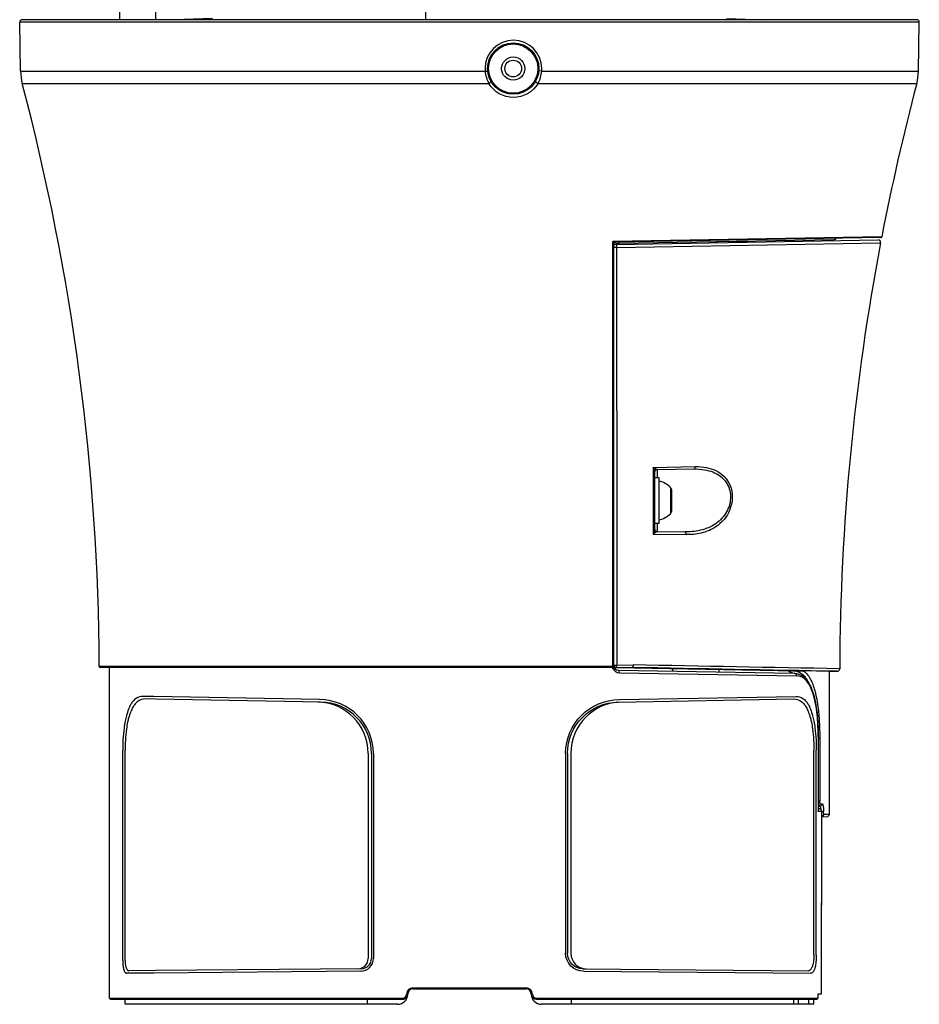
# Model space of a CAD drawing. Units: millimetres. Extents: x 570 to 709, y 290 to 523.
# Drawn here: x 624 to 641, y 447 to 466 of the extents above; entities that cross this region are included whole.
import ezdxf

# ---------------------------------------------------------------- set-up
doc = ezdxf.new("R2010")
doc.units = ezdxf.units.MM
doc.layers.add('GAIKEI', color=7, linetype='Continuous')

msp = doc.modelspace()

# ---------------------------------------------------------------- linework, layer by layer
at = {"layer": 'GAIKEI', "color": 7}
for p, q in [((625.49868589, 466.41555281), (625.49868589, 466.61587771)), ((623.56617402, 465.41379161), (623.54957623, 466.36468026)), ((640.99779039, 466.41555281), (623.59956848, 466.41555281)), ((637.29867449, 466.44147419), (638.04096734, 466.41555281)), ((641.03118485, 465.41379161), (641.04778274, 466.36468026)), ((635.09867669, 453.81556541), (625.11815377, 453.81556541)), ((625.29868649, 447.38589304), (625.29868649, 453.81556541)), ((639.29867249, 453.74092289), (639.44945863, 453.74223878)), ((639.29867249, 450.96511726), (639.29867249, 453.74092289)), ((639.14565674, 451.026287), (639.13895245, 447.46589296)), ((639.14545304, 450.91691141), (639.13895245, 447.46589296)), ((639.14545234, 450.91691141), (639.24779994, 450.91512501)), ((631.19868059, 447.56589286), (633.39867839, 447.56589286)), ((625.31868647, 447.36589306), (630.99868079, 447.36589306)), ((625.59868619, 447.26589316), (625.59868619, 447.36589306)), ((633.59867819, 447.36589306), (639.05487853, 447.36589306)), ((638.99867279, 447.26589316), (638.99867279, 447.36589306)), ((639.13895225, 447.46589296), (639.07459891, 447.46589296)), ((639.07523931, 447.46589296), (639.07487831, 447.38580284)), ((630.89868089, 447.26589316), (625.59868619, 447.26589316)), ((638.99867279, 447.26589316), (633.69867809, 447.26589316))]:
    msp.add_line(p, q, dxfattribs=at)
at = {"layer": 'GAIKEI', "color": 1, "ltscale": 0.050081}
for p, q in [((626.19868519, 466.41555281), (626.19868519, 466.61587831)), ((631.44868264, 466.41555281), (631.44868264, 466.61587601))]:
    msp.add_line(p, q, dxfattribs=at)
at = {"layer": 'GAIKEI', "color": 1, "ltscale": 0.267761}
msp.add_line((641.04778274, 466.36468026), (623.54957623, 466.36468026), dxfattribs=at)
at = {"layer": 'GAIKEI', "color": 1, "ltscale": 0.185687}
msp.add_line((627.29868449, 466.44147419), (626.55639163, 466.41555281), dxfattribs=at)
at = {"layer": 'GAIKEI', "color": 1, "ltscale": 0.000375}
msp.add_line((631.24835984, 466.41705301), (631.24836144, 466.41555281), dxfattribs=at)
at = {"layer": 'GAIKEI', "color": 1, "ltscale": 0.001234}
msp.add_line((632.34869454, 466.41551691), (632.34869494, 466.42045301), dxfattribs=at)
at = {"layer": 'GAIKEI', "color": 1, "ltscale": 0.267253}
msp.add_line((623.56617402, 465.41379161), (632.60277958, 465.41379161), dxfattribs=at)
at = {"layer": 'GAIKEI', "color": 1, "ltscale": 0.014523}
msp.add_line((633.70436608, 465.41379171), (633.64653324, 465.41929061), dxfattribs=at)
at = {"layer": 'GAIKEI', "color": 1}
for p, q in [((633.70436608, 465.41379161), (641.03118485, 465.41379161)), ((633.63141685, 465.17610405), (640.99824129, 465.17610405)), ((640.31783377, 462.19253223), (635.0855191, 462.10146543)), ((640.29854429, 462.17632115), (635.14780394, 462.08641464)), ((635.14780394, 462.04508338), (640.24555754, 462.13406499)), ((635.19693129, 462.06759336), (639.39046329, 462.14079179)), ((635.16634112, 461.98585334), (640.29555079, 462.07473665)), ((635.14780394, 453.81337661), (638.64670424, 453.75230307)), ((635.19693129, 453.76417166), (638.61559677, 453.70449862)), ((635.21690317, 453.71417931), (638.66016332, 453.65450627)), ((629.3841489, 453.19421943), (626.15560763, 453.25017128)), ((629.40409438, 453.14422708), (626.19861409, 453.20017893)), ((635.19326459, 453.14422708), (638.61013487, 453.20386872)), ((635.21320997, 453.19421943), (638.65466223, 453.25386107)), ((625.55270373, 448.11849911), (625.55270373, 452.21078082)), ((625.60001668, 448.11849911), (625.60001668, 452.21078082)), ((630.32804136, 452.14540058), (630.32804136, 448.15804537)), ((630.39342159, 452.14425938), (630.39342159, 448.15861587)), ((630.43006675, 452.14425938), (630.43006675, 448.15861587)), ((634.16729222, 452.14425938), (634.16729222, 448.25774707)), ((634.20393728, 452.14425938), (634.20393728, 448.25774707)), ((634.26931751, 452.14540058), (634.26931751, 448.25717647)), ((638.99734229, 448.21848761), (638.99734229, 452.21078082)), ((639.04465514, 448.21848761), (639.04465514, 452.21078082)), ((639.14453634, 451.01588941), (639.13780325, 447.46589296)), ((630.19382879, 447.95861177), (626.19905039, 447.9237499)), ((634.50324008, 447.95774157), (638.88932999, 447.91946481)), ((630.1791254, 447.90861372), (626.15560763, 447.87375185)), ((634.51866077, 447.90774362), (638.93630525, 447.86946676)), ((631.19552869, 447.58589284), (633.40183018, 447.58589284)), ((633.60240308, 447.38589304), (639.07423721, 447.38589304))]:
    msp.add_line(p, q, dxfattribs=at)
at = {"layer": 'GAIKEI', "color": 1, "ltscale": 0.266245}
msp.add_line((623.59911758, 465.17610405), (632.67544051, 465.17610405), dxfattribs=at)
at = {"layer": 'GAIKEI', "color": 1, "ltscale": 0.000703}
msp.add_line((635.14780394, 462.08641464), (635.14500014, 462.08662114), dxfattribs=at)
at = {"layer": 'GAIKEI', "color": 1, "ltscale": 0.068956}
msp.add_line((637.12815106, 462.10130233), (637.40393298, 462.10611612), dxfattribs=at)
at = {"layer": 'GAIKEI', "color": 1, "ltscale": 0.005412}
msp.add_line((637.40393298, 462.10611612), (637.40431078, 462.08447084), dxfattribs=at)
at = {"layer": 'GAIKEI', "color": 1, "ltscale": 0.0849}
msp.add_line((637.74380524, 462.09039674), (637.40420738, 462.09039674), dxfattribs=at)
at = {"layer": 'GAIKEI', "color": 1, "ltscale": 0.005565}
msp.add_line((637.77867401, 462.11265791), (637.77867401, 462.09039674), dxfattribs=at)
at = {"layer": 'GAIKEI', "color": 1, "ltscale": 0.000383}
msp.add_line((635.09867669, 462.03731639), (635.09867669, 453.81556541), dxfattribs=at)
at = {"layer": 'GAIKEI', "color": 1, "ltscale": 0.204198}
msp.add_line((635.87277421, 457.70884672), (636.68944169, 457.7229901), dxfattribs=at)
at = {"layer": 'GAIKEI', "color": 1, "ltscale": 0.32421}
msp.add_line((635.87277421, 457.70884672), (635.87315751, 456.41200931), dxfattribs=at)
at = {"layer": 'GAIKEI', "color": 1, "ltscale": 0.178256}
msp.add_line((635.94780314, 457.66508776), (636.66071592, 457.67753165), dxfattribs=at)
at = {"layer": 'GAIKEI', "color": 1, "ltscale": 0.281487}
msp.add_line((635.89867589, 457.6234371), (635.89867589, 456.49749223), dxfattribs=at)
at = {"layer": 'GAIKEI', "color": 1, "ltscale": 0.02}
for p, q in [((635.89867589, 457.51423041), (635.97867581, 457.51423041)), ((635.97867581, 456.61423131), (635.89867589, 456.61423131)), ((639.07459891, 447.46589296), (639.07423721, 447.38589304))]:
    msp.add_line(p, q, dxfattribs=at)
at = {"layer": 'GAIKEI', "color": 1, "ltscale": 0.037715}
for p, q in [((635.94780314, 457.66508776), (635.94780314, 457.51422901)), ((635.94780314, 456.61423271), (635.94780314, 456.46337396))]:
    msp.add_line(p, q, dxfattribs=at)
at = {"layer": 'GAIKEI', "color": 1, "ltscale": 0.1125}
msp.add_line((635.97867581, 457.51423021), (635.97867581, 456.61423131), dxfattribs=at)
at = {"layer": 'GAIKEI', "color": 1, "ltscale": 0.128057}
msp.add_line((636.20954657, 457.32034411), (636.20954657, 456.80811752), dxfattribs=at)
at = {"layer": 'GAIKEI', "color": 1, "ltscale": 0.106093}
msp.add_line((636.22867556, 457.27641745), (636.22867556, 456.85204427), dxfattribs=at)
at = {"layer": 'GAIKEI', "color": 1, "ltscale": 0.160877}
msp.add_line((635.87315751, 456.41200931), (636.51656847, 456.40086783), dxfattribs=at)
at = {"layer": 'GAIKEI', "color": 1, "ltscale": 0.135207}
msp.add_line((635.94780314, 456.46337396), (636.4885498, 456.45393517), dxfattribs=at)
at = {"layer": 'GAIKEI', "color": 1, "ltscale": 0.000443}
msp.add_line((635.16860442, 453.86439626), (635.16740452, 453.86309126), dxfattribs=at)
at = {"layer": 'GAIKEI', "color": 1, "ltscale": 0.078343}
msp.add_line((635.16860292, 453.86439626), (635.4819631, 453.86710886), dxfattribs=at)
at = {"layer": 'GAIKEI', "color": 1, "ltscale": 0.220368}
msp.add_line((635.086418, 453.83546839), (625.09815399, 453.83546839), dxfattribs=at)
at = {"layer": 'GAIKEI', "color": 1, "ltscale": 0.000235}
msp.add_line((635.13776025, 453.81457521), (635.13870075, 453.81458341), dxfattribs=at)
at = {"layer": 'GAIKEI', "color": 1, "ltscale": 0.079639}
msp.add_line((635.13870075, 453.81458341), (635.45724563, 453.81736331), dxfattribs=at)
at = {"layer": 'GAIKEI', "color": 1, "ltscale": 0.000543}
msp.add_line((635.45055773, 453.80809742), (635.45272933, 453.80805412), dxfattribs=at)
at = {"layer": 'GAIKEI', "color": 1, "ltscale": 0.012087}
for p, q in [((636.24867324, 453.79416083), (636.24867324, 453.74581338)), ((637.14867234, 453.77845125), (637.14867234, 453.7301039))]:
    msp.add_line(p, q, dxfattribs=at)
at = {"layer": 'GAIKEI', "color": 1, "ltscale": 0.000349}
msp.add_line((638.42458636, 453.75618007), (638.42598236, 453.75615207), dxfattribs=at)
at = {"layer": 'GAIKEI', "color": 1, "ltscale": 0.037769}
msp.add_line((638.64670424, 453.75230307), (638.79775789, 453.74966638), dxfattribs=at)
at = {"layer": 'GAIKEI', "color": 1, "ltscale": 0.125248}
msp.add_line((639.29867249, 453.74092289), (638.79775809, 453.74966638), dxfattribs=at)
at = {"layer": 'GAIKEI', "color": 1, "ltscale": 0.053236}
msp.add_line((626.15560763, 453.25017128), (625.94269674, 453.25386107), dxfattribs=at)
at = {"layer": 'GAIKEI', "color": 1, "ltscale": 0.052856}
msp.add_line((626.19861409, 453.20017893), (625.987224, 453.20386872), dxfattribs=at)
at = {"layer": 'GAIKEI', "color": 1, "ltscale": 0.000388}
msp.add_line((639.08126, 452.46588796), (639.0828129, 452.46588796), dxfattribs=at)
at = {"layer": 'GAIKEI', "color": 1, "ltscale": 0.3625}
msp.add_line((639.08126, 452.46588796), (639.08126, 451.01588941), dxfattribs=at)
at = {"layer": 'GAIKEI', "color": 1, "ltscale": 0.35942}
msp.add_line((639.0828132, 452.46588796), (639.0828129, 451.0282106), dxfattribs=at)
at = {"layer": 'GAIKEI', "color": 1, "ltscale": 0.007204}
for p, q in [((639.11163057, 452.44072619), (639.0828129, 452.44072619)), ((639.11163057, 451.21835091), (639.0828126, 451.21835091))]:
    msp.add_line(p, q, dxfattribs=at)
at = {"layer": 'GAIKEI', "color": 1, "ltscale": 0.305594}
msp.add_line((639.11163057, 452.44072619), (639.11163057, 451.21835091), dxfattribs=at)
at = {"layer": 'GAIKEI', "color": 1, "ltscale": 0.008154}
msp.add_line((639.12326756, 451.16815696), (639.15587903, 451.16759176), dxfattribs=at)
at = {"layer": 'GAIKEI', "color": 1, "ltscale": 0.015819}
msp.add_line((639.14453634, 451.01588941), (639.08126, 451.01588941), dxfattribs=at)
at = {"layer": 'GAIKEI', "color": 1, "ltscale": 0.005794}
msp.add_line((639.10598658, 451.06588936), (639.0828123, 451.06588936), dxfattribs=at)
at = {"layer": 'GAIKEI', "color": 1, "ltscale": 0.005804}
msp.add_line((639.0828128, 451.11800461), (639.10602638, 451.11759941), dxfattribs=at)
at = {"layer": 'GAIKEI', "color": 1, "ltscale": 0.009852}
msp.add_line((639.14563964, 451.01710931), (639.1850472, 451.01710931), dxfattribs=at)
at = {"layer": 'GAIKEI', "color": 1, "ltscale": 0.026168}
msp.add_line((639.19401439, 450.96693106), (639.29867249, 450.96511726), dxfattribs=at)
at = {"layer": 'GAIKEI', "color": 1, "ltscale": 0.130969}
msp.add_line((626.19905039, 447.9237499), (625.67519501, 447.91917821), dxfattribs=at)
at = {"layer": 'GAIKEI', "color": 1, "ltscale": 0.131911}
msp.add_line((626.15560763, 447.87375185), (625.62798346, 447.86918016), dxfattribs=at)
at = {"layer": 'GAIKEI', "color": 1, "ltscale": 0.214231}
msp.add_line((625.29868649, 447.38589304), (630.99495579, 447.38589304), dxfattribs=at)
at = {"layer": 'GAIKEI', "color": 1, "ltscale": 0.025}
for p, q in [((630.31625867, 447.26589316), (630.31625867, 447.36589306)), ((634.2811002, 447.26589316), (634.2811002, 447.36589306)), ((638.59867319, 447.36589306), (638.59867319, 447.26589316)), ((638.69867309, 447.26589316), (638.69867309, 447.36589306)), ((638.89867289, 447.26589316), (638.89867289, 447.36589306))]:
    msp.add_line(p, q, dxfattribs=at)
at = {"layer": 'GAIKEI', "color": 1, "ltscale": 0.005874}
for p, q in [((631.07518501, 447.46589296), (631.09868069, 447.46589296)), ((633.52217396, 447.46589296), (633.49867829, 447.46589296))]:
    msp.add_line(p, q, dxfattribs=at)
at = {"layer": 'GAIKEI', "color": 1, "ltscale": 0.000162}
msp.add_line((639.07423721, 447.38589304), (639.07487831, 447.38580284), dxfattribs=at)
at = {"layer": 'GAIKEI', "color": 1}
for points in [[(633.70673817, 465.46468112, 0.9942096781), (632.60040638, 465.46468115)], [(632.60277956, 465.41379161, 0.0024930117), (632.62477002, 465.4159571, 0.0029557404), (632.63834281, 465.4174437, 0.0031638836), (632.6443706, 465.41817953, 0.0084560306), (632.64898659, 465.41883927, 0.0166188543), (632.65034743, 465.41910169, 0.0890989591), (632.65079659, 465.41925166, 0.0788171116), (632.65082409, 465.41929052)], [(633.63141689, 465.17610402, -0.5711203229), (632.67544031, 465.17610402)], [(635.09867665, 462.03731649, 0.0146805454), (635.09861511, 462.03917197, 0.0133850149), (635.09829509, 462.04269595, 0.0107445715), (635.09753759, 462.0481563, 0.0046657568), (635.09685172, 462.05225022, 0.0061771585), (635.09528989, 462.06044446, 0.0086550454), (635.0908551, 462.08039378, 0.0066069291), (635.08551904, 462.10146542)], [(635.1663349, 461.98585315, -0.0371958599), (635.12989561, 461.98593991, -0.0169923535), (635.11821484, 461.98725632, -0.0157644289), (635.11161155, 461.9884575, -0.027121847), (635.10554829, 461.99009346, -0.0232203897), (635.10290921, 461.99111491, -0.0246907485), (635.10139086, 461.99188198, -0.0822737235), (635.09940978, 461.99340698, -0.1164002678), (635.09873829, 461.99460125, -0.0619369274), (635.09867665, 461.99509104)], [(635.89867585, 457.62343735, 0.0234000093), (635.89841526, 457.62847784, 0.0146835418), (635.89777962, 457.63349437, 0.0151879761), (635.89635718, 457.64106937, 0.0164567999), (635.89299261, 457.65431841, 0.0091412124), (635.8896916, 457.66507132, 0.0107182446), (635.88399669, 457.6812982, 0.0142623313), (635.87277397, 457.70884674)], [(635.93801383, 457.66908785, 0.016649484), (635.93527243, 457.67133174, 0.0123582291), (635.93068642, 457.67467214, 0.0069849621), (635.92577265, 457.67798806, 0.0060854168), (635.91834758, 457.6827231, 0.0064686433), (635.90566994, 457.69037222, 0.0089016437), (635.87277418, 457.70884674)], [(636.66071588, 457.6775317, -0.048223978), (636.87496259, 457.66172155, -0.0496138526), (637.02933283, 457.61890111, -0.1351777464), (637.26952552, 457.44604451, -0.1433893972), (637.37298225, 457.18556651, -0.1367529081), (637.31677971, 456.87703322, -0.1156140559), (637.12494865, 456.64014237, -0.0744684583), (636.9169234, 456.52339487, -0.0599658123), (636.67820144, 456.46413269, -0.0370956221), (636.48854983, 456.45393515)], [(636.68944166, 457.72299011, -0.0517986666), (636.90566911, 457.70551545, -0.0627778603), (637.08696288, 457.64735582, -0.251170803), (637.40062341, 457.2380446, -0.1350595574), (637.36358431, 456.89036224, -0.158963105), (637.08027004, 456.54575879, -0.0759956497), (636.84236447, 456.44013004, -0.0673567436), (636.54412839, 456.40067934, -0.0053166964), (636.51656849, 456.40086782)], [(635.89867585, 456.49749225, -0.0213997381), (635.89842244, 456.49202969, -0.020300771), (635.89738558, 456.4840497, -0.0208217718), (635.89452177, 456.4706718, -0.0202223141), (635.88804072, 456.44917289, -0.0177527875), (635.87783213, 456.42265389, -0.0062451501), (635.87315733, 456.41200933)], [(635.93439665, 456.45567093, -0.0255789634), (635.93189814, 456.45277525, -0.0209059375), (635.92764607, 456.44867261, -0.0186520935), (635.9196807, 456.44209886, -0.0095925319), (635.91221851, 456.43658163, -0.0106751948), (635.90000272, 456.42829369, -0.0125399208), (635.87783026, 456.41469816, -0.0022172933), (635.87315756, 456.41200934)], [(635.89867585, 456.49749225, 0.1672764565), (635.90724978, 456.47306806, 0.1217478327), (635.92548741, 456.4588324, 0.0436586475), (635.93439665, 456.45567093)], [(635.13870074, 453.81458337, 0.0600973523), (635.14068188, 453.81484786, 0.0779038935), (635.14385388, 453.81622477, 0.0434184889), (635.14619405, 453.81798875, 0.0390279661), (635.14895294, 453.82088815, 0.0301612888), (635.15172195, 453.82473897, 0.0272634354), (635.15489412, 453.83042339, 0.0246082771), (635.15865129, 453.83916741, 0.0087364528), (635.16045421, 453.84422159, 0.0049041658), (635.16204766, 453.84910759, -0.0029813706), (635.16415616, 453.85576881, -0.0143025115), (635.16546729, 453.85947955, -0.0157320569), (635.16611299, 453.86099193, -0.0270862084), (635.16675715, 453.86220944, -0.0453125216), (635.16740401, 453.86309125)], [(635.48196331, 453.86710889, -0.0409742736), (635.48090075, 453.84924818, -0.027352892), (635.47900928, 453.83978935, -0.0459927108), (635.47537648, 453.82947169, -0.0396075462), (635.47248046, 453.82433077, -0.0502031577), (635.46955357, 453.82079787, -0.0588023075), (635.46683598, 453.81869471, -0.0783191282), (635.46392234, 453.81752414, -0.0174778253), (635.46332971, 453.81741637)], [(639.49902113, 453.79204064, -0.0006514498), (635.48196306, 453.86710889)], [(635.08641973, 453.83546839, -0.0249516617), (635.09310815, 453.82754942, -0.0171855571), (635.09563697, 453.82396728, -0.018008631), (635.09704063, 453.82164656, -0.020347266), (635.09787902, 453.81997992, -0.0348088425), (635.09845744, 453.81843448, -0.0399296708), (635.0986507, 453.81751403, -0.0293893759), (635.09867665, 453.81709919)], [(639.44945865, 453.74223878, -0.0006722322), (635.46332991, 453.81741637)], [(638.5906537, 453.75328137, -0.1646676031), (638.76277653, 453.6925334, -0.0582618638), (638.82618163, 453.63008249, -0.0336152811), (638.86648563, 453.57281981, -0.0229356005), (638.89566893, 453.51990371)], [(638.61559674, 453.70449859, -0.1832934141), (638.80861423, 453.62681566, -0.0473634138), (638.86177553, 453.56943715, -0.0474548814), (638.92084176, 453.47458958, -0.0404106938), (638.9792152, 453.3293963, -0.018745351), (639.00904549, 453.2215766, -0.016445508), (639.03579054, 453.09001647, -0.0190065534), (639.06471696, 452.86815669, -0.0235980297), (639.08281318, 452.46588795)], [(638.79775809, 453.74966639, -0.0747159545), (638.87907028, 453.66901545, -0.0474592664), (638.93928501, 453.57078875, -0.0252362784), (638.97598507, 453.48645135, -0.0234091108), (639.01331761, 453.37163479, -0.0177108621), (639.04377867, 453.24410587, -0.0172782586), (639.0746749, 453.05816108, -0.0184153296), (639.10271602, 452.75605857, -0.0146367915), (639.11163061, 452.44072616)], [(639.08125994, 452.46588795, 0.0223105171), (639.06461925, 452.84881199, 0.017195506), (639.03905567, 453.05502087, 0.0324775054), (638.98794494, 453.28620937, 0.0344937322), (638.93778818, 453.42255432, 0.0517350051), (638.87493932, 453.53124123, 0.0758946775), (638.79964512, 453.60729527, 0.1560272202), (638.66016329, 453.65450615)], [(625.94269674, 453.25386089, 0.155548262), (625.8169302, 453.21653821, 0.0684370812), (625.75705915, 453.16271827, 0.0437826884), (625.71299945, 453.10082647, 0.038009139), (625.6676592, 453.00827853, 0.031334353), (625.62516542, 452.879135, 0.0168483009), (625.60137912, 452.77582076, 0.0156981652), (625.57954522, 452.64277139, 0.0199522259), (625.5578901, 452.40639436, 0.0135893981), (625.5527038, 452.21078085)], [(625.98722381, 453.20386875, 0.162139753), (625.85272768, 453.16212934, 0.0652769061), (625.79464885, 453.10803847, 0.042266746), (625.7519967, 453.04700686, 0.0372274985), (625.70819545, 452.95663492, 0.031106203), (625.66728236, 452.83130961, 0.0136970298), (625.64864295, 452.75192914, 0.0165461391), (625.62675088, 452.62480461, 0.0210305412), (625.60509311, 452.39842453, 0.0143174284), (625.60001641, 452.21078078)], [(630.43006654, 452.14425934, 0.4096138409), (629.38414906, 453.19421936)], [(630.39342162, 452.14425934, 0.4095224486), (629.40409436, 453.14422705)], [(634.16729237, 452.14425934, -0.4096138176), (635.21320985, 453.19421937)], [(634.20393729, 452.14425934, -0.409522452), (635.19326455, 453.14422705)], [(638.6101351, 453.20386875, -0.1621392065), (638.74463089, 453.16212967, -0.0652768132), (638.80270942, 453.10803928, -0.0422666263), (638.8453615, 453.04700806, -0.0372278979), (638.88916286, 452.95663632, -0.0311063565), (638.93007628, 452.83131027, -0.0136970226), (638.94871588, 452.75192918, -0.0165462394), (638.9706081, 452.6248041, -0.0210305623), (638.99226582, 452.39842421, -0.0143174014), (638.9973425, 452.21078078)], [(638.65466217, 453.25386086, -0.1555482284), (638.78042844, 453.21653844, -0.0684369238), (638.84029932, 453.16271879, -0.0437826249), (638.88435897, 453.1008273, -0.0380096443), (638.92969923, 453.0082795, -0.0313342564), (638.97219335, 452.87913491, -0.0168482443), (638.99597991, 452.7758198, -0.0156983764), (639.01781385, 452.64277021, -0.0199521522), (639.03946884, 452.40639376, -0.0135893523), (639.04465511, 452.21078085)], [(639.12326756, 451.16815691, -0.1054443913), (639.12209911, 451.16843753, -0.0767880252), (639.12094146, 451.1692339, -0.0505176739), (639.11980832, 451.17053218, -0.0413944016), (639.11844587, 451.17282774, -0.0175625028), (639.11766608, 451.17454292, -0.017821369), (639.11667973, 451.1771952, -0.0139264542), (639.1157632, 451.18023153, -0.0166098914), (639.1145373, 451.18542071, -0.0165425822), (639.11321372, 451.19331374, -0.0223958907), (639.11184244, 451.20892808, -0.0113983246), (639.11163061, 451.21835095)], [(639.15587904, 451.16759177, -0.1258835593), (639.15926028, 451.1666202, -0.0684808826), (639.16173126, 451.16471302, -0.0465603246), (639.16412107, 451.16183729, -0.0319597546), (639.16641069, 451.15804793, -0.0343508922), (639.16996401, 451.14988658, -0.0185279465), (639.17254444, 451.141894, -0.013225763), (639.17488018, 451.13278286, -0.0149633552), (639.17791598, 451.11737537, -0.0139344378), (639.18109351, 451.09438502, -0.017452646), (639.18437146, 451.05016301, -0.0103970381), (639.18504721, 451.01710927)], [(639.14565674, 451.02628707, 0.1107516351), (639.14179542, 451.04434574, 0.1888755776), (639.12250561, 451.06271197, 0.0786528833), (639.10977609, 451.06573712, 0.0203898975), (639.10598653, 451.06588936)], [(639.10602643, 451.11759944, -0.1068151969), (639.10991629, 451.11666564, -0.0700302716), (639.1131555, 451.11450764, -0.0497479098), (639.11626034, 451.11114553, -0.0405465559), (639.11966295, 451.10579573, -0.0171461165), (639.121483, 451.10209929, -0.0208477876), (639.12402381, 451.09576172, -0.0163005646), (639.12632101, 451.08856759, -0.0168066786), (639.12898421, 451.07782343, -0.016626685), (639.1316409, 451.06292116, -0.0056837918), (639.13248921, 451.05660796)], [(639.19401443, 450.96693103, -0.1050552294), (639.19333957, 450.96709014, -0.0781520612), (639.19266744, 450.96754245, -0.0515693371), (639.1920027, 450.96828326, -0.034286197), (639.19134979, 450.96930522, -0.0293568684), (639.19050494, 450.97108807, -0.0198430234), (639.18969798, 450.97332475, -0.0144087106), (639.18893741, 450.97598168, -0.0161483186), (639.18789979, 450.98067291, -0.0119167381), (639.1870043, 450.98609113, -0.0148899597), (639.18586684, 450.99637014, -0.0206693137), (639.18504721, 451.01707881)], [(625.55270378, 448.11849913, 0.0269458527), (625.55742039, 448.02861326, 0.0168868334), (625.56339516, 447.98655938, 0.0156422734), (625.56950171, 447.95747363, 0.038819252), (625.58279128, 447.91574768, 0.0430174647), (625.59431543, 447.89320349, 0.0470489705), (625.60353018, 447.88127869, 0.0686110487), (625.61340793, 447.87328384, 0.1341303735), (625.62798348, 447.8691802)], [(625.60001661, 448.11849913, 0.0301651603), (625.60373687, 448.05338626, 0.0207127453), (625.60935245, 448.01850321, 0.0382492906), (625.62115789, 447.97626074, 0.0410369697), (625.63255271, 447.95149148, 0.0521702849), (625.64424291, 447.93503307, 0.0646527354), (625.65531079, 447.92536723, 0.0999537999), (625.66910197, 447.91969988, 0.0470435553), (625.67519499, 447.91917825)], [(630.17912541, 447.90861372, 0.4114426692), (630.43006666, 448.15861588)], [(630.19382876, 447.95861177, 0.4115865631), (630.39342162, 448.1586159)], [(634.51866076, 447.90774363, -0.4114676224), (634.16729219, 448.25774706)], [(634.50324008, 447.95774162, -0.4116242763), (634.20393729, 448.25774706)], [(638.99734226, 448.21848761, -0.0279788881), (638.99213976, 448.12126116, -0.019482575), (638.98430041, 448.0690888, -0.0373392737), (638.96768123, 448.00571451, -0.033900282), (638.95365164, 447.97254997, -0.049252624), (638.9371421, 447.94654085, -0.0622672367), (638.92128655, 447.93082648, -0.0842571648), (638.90420312, 447.9217506, -0.080079024), (638.88933006, 447.91946479)], [(639.04465518, 448.21848761, -0.0271860539), (639.03797219, 448.09206091, -0.0172628395), (639.02947933, 448.03299394, -0.0161489992), (639.02077294, 447.99223421, -0.0350051439), (639.0038975, 447.93914275, -0.041975869), (638.98768108, 447.90655844, -0.0569843074), (638.97184952, 447.88613711, -0.0687370038), (638.95753337, 447.87510675, -0.1289058229), (638.93630543, 447.86946686)]]:
    msp.add_lwpolyline(points, format="xyb", dxfattribs=at)
for centre, radius in [((633.14867864, 465.46555376), 0.4999995), ((633.14867864, 465.46555376), 0.47999952), ((633.14867864, 465.46555376), 0.22499978), ((633.14867864, 465.46587516), 0.16209984)]:
    msp.add_circle(centre, radius, dxfattribs=at)
at = {"layer": 'GAIKEI', "color": 7}
for centre, radius, start, end in [((623.59956848, 466.36555286), 0.04999995, 90, 181), ((640.99779039, 466.36555286), 0.04999995, 359, 90), ((624.56602082, 465.431244), 0.9999991, 181, 194.781894), ((640.03133815, 465.431244), 0.999999, 345.218105, 359), ((579.7889288, 453.61576181), 45.30975779, 0.277828, 14.781895), ((684.80843008, 453.61576181), 45.30975779, 165.218105, 169.088536), ((640.24643014, 462.08407264), 0.05000005, 349.238668, 90.999994), ((640.29819519, 462.19631823), 0.02000008, 271.000154, 349.088221), ((684.80991727, 453.61423431), 45.31124499, 169.238588, 179.775164), ((625.11815377, 453.83556539), 0.01999998, 180.277828, 270), ((639.44902124, 453.79223693), 0.04999995, 270.499351, 359.775102), ((639.24867254, 450.96511726), 0.04999995, 268.999998, 0.000003), ((631.19868059, 447.46589296), 0.0999999, 90, 180), ((633.39867839, 447.46589296), 0.0999999, 0, 90), ((625.31868647, 447.38589304), 0.01999998, 180, 270), ((630.89868089, 447.46589296), 0.1999998, 270, 0), ((630.99868079, 447.46589296), 0.0999999, 269.999998, 0), ((633.59867819, 447.46589296), 0.0999999, 180, 269.999999), ((633.69867809, 447.46589296), 0.1999998, 180, 270), ((639.05487853, 447.38589304), 0.01999998, 270, 359.741596)]:
    msp.add_arc(centre, radius, start, end, dxfattribs=at)
at = {"layer": 'GAIKEI', "color": 1}
for centre, radius, start, end in [((633.14728704, 465.46468446), 0.54688065, 180.000344, 185.339683), ((633.19916628, 465.46605016), 0.5986523, 185.007764, 208.969881), ((633.11013357, 465.46603726), 0.5965075, 330.917564, 354.9754), ((633.15984752, 465.46467296), 0.54689065, 354.66162, 0.000854), ((-41042.85505932, 453.37473585), 41677.94148352, 0.000632999996, 0.011997000001), ((635.37650111, 463.1304362), 1.06925153, 254.209658, 257.495148), ((635.14831114, 462.03702529), 0.04967035, 93.819357, 179.663839), ((635.14867664, 462.03642229), 0.04999995, 91, 180), ((637.12867466, 462.07130756), 0.02999997, 91.000005, 164.838544), ((639.38959069, 462.19078404), 0.04999985, 271.000031, 323.666154), ((635.14867664, 461.99509103), 0.04999995, 91.000007, 179.999843), ((635.19867659, 461.96760876), 0.0999999, 91.000002, 131.685595), ((-16197.7989262, 453.17701265), 16832.96755652, 0.002339999995, 0.029982999993), ((635.94867584, 457.61509541), 0.04999995, 91, 180), ((635.94801354, 457.67942615), 0.01436009, 225.953773, 269.159549), ((635.86249972, 456.95070418), 0.50701879, 46.805616, 76.753733), ((636.16867562, 457.27641745), 0.05999994, 0, 47.063824), ((635.86249972, 457.17775745), 0.50701879, 283.246267, 313.194384), ((636.16867562, 456.85204427), 0.05999994, 312.936171, 359.999999), ((635.94867584, 456.51336621), 0.04999995, 180, 269), ((635.14311714, 457.50162102), 3.63857176, 269.300179, 270.382446), ((635.14867664, 453.86336886), 0.04999995, 180, 257.389221), ((635.19867659, 453.86415626), 0.0999999, 181.549126, 268.999999), ((635.21917026, 453.86518716), 0.15099065, 199.191446, 269.139852), ((635.14867664, 453.86336886), 0.04999995, 257.389275, 268.999999), ((638.42127206, 453.45955077), 0.2966214, 55.83387, 89.359872), ((638.42164886, 453.51648471), 0.23970666, 51.943574, 89.297886), ((638.42144486, 453.51804531), 0.23816036, 51.808269, 89.244204), ((639.07348481, 451.16765936), 0.04972015, 280.828961, 0.572627), ((639.10628018, 451.16703806), 0.04952095, 269.705979, 0.639628), ((639.03158845, 451.02843), 0.05122755, 345.830661, 359.75463), ((639.09484109, 451.0265174), 0.05081755, 347.928382, 359.740306), ((639.14428334, 450.96654286), 0.04967695, 271.350729, 0.447221), ((631.19533069, 447.46569386), 0.12017258, 89.905614, 179.905032), ((633.40202818, 447.46569376), 0.12017268, 0.095004, 90.094347), ((630.99508779, 447.46602576), 0.08011512, 269.905634, 359.905015), ((633.60227108, 447.46602566), 0.08011502, 180.094953, 270.094382)]:
    msp.add_arc(centre, radius, start, end, dxfattribs=at)
for centre, major_axis, ratio, start_param, end_param in [((632.67334681, 465.18886104), (0.04321198, 0.02515388), 0.242602, 4.6200923443, 6.2831851694), ((633.62401066, 465.18886104), (0.043212, -0.02515388), 0.151032, 3.1415926676, 4.9716556894), ((635.19605959, 462.11758581), (0.00087225, -0.04999246), 0.408149, 0.0000020493, 0.9191610664), ((635.14867654, 461.99509143), (0.00087263, -0.04999234), 0.356442, 1.3787239045, 3.1415925682), ((635.19745489, 462.03759779), (0.00052357, -0.0299954), 0.01745, 3.1415926536, 4.4303038012), ((636.65984312, 457.7275244), (0.00087262, -0.04999234), 0.59333, 0, 1.4696278713), ((635.94867594, 457.6234374), (0.04999995, -0.00000011), 0.934507, 1.7856881469, 3.1415949924), ((635.94952123, 456.41153682), (0.00256843, -0.05182353), 0.494546, 3.1084619566, 3.6692961286), ((636.4876772, 456.40394252), (-0.00087262, -0.04999234), 0.579578, 1.519367656, 3.1415926371), ((635.19605869, 453.71417921), (-0.00087262, -0.04999234), 0.416837, 1.5780721168, 3.1415926536), ((638.61472437, 453.65450597), (-0.00087275, -0.04999233), 0.90876, 1.5866598791, 3.1415955301), ((629.32819476, 452.14540068), (0.01745239, 0.9998467), 0.999848, 4.729839615, 6.2831853078), ((635.26916421, 452.14540068), (-0.01745239, 0.9998467), 0.999848, 0.0000000006, 1.5533456934), ((630.12807206, 448.15804537), (0.00174531, -0.19999218), 0.999848, 6.2831853069, 7.8452563166), ((634.56927151, 448.25717647), (-0.00261796, -0.29998828), 0.999848, 4.721114297, 6.2831852825), ((631.19868059, 447.58589284), (0, -0.01999998), 0.157593, 4.7123889804, 6.2831853072), ((633.39867839, 447.58589284), (0, 0.01999998), 0.157593, 3.1415926534, 4.7123889786), ((630.99868079, 447.38589304), (0, 0.01999998), 0.186246, 1.5707963277, 3.1415926537), ((633.59867819, 447.38589304), (0, -0.01999998), 0.186246, 6.2831853072, 7.853981634), ((639.05487853, 447.38589304), (0, -0.01999998), 0.967938, 6.2831853072, 7.853981634)]:
    msp.add_ellipse(centre, major_axis=major_axis, ratio=ratio, start_param=start_param, end_param=end_param, dxfattribs=at)

doc.saveas('drawing.dxf')
